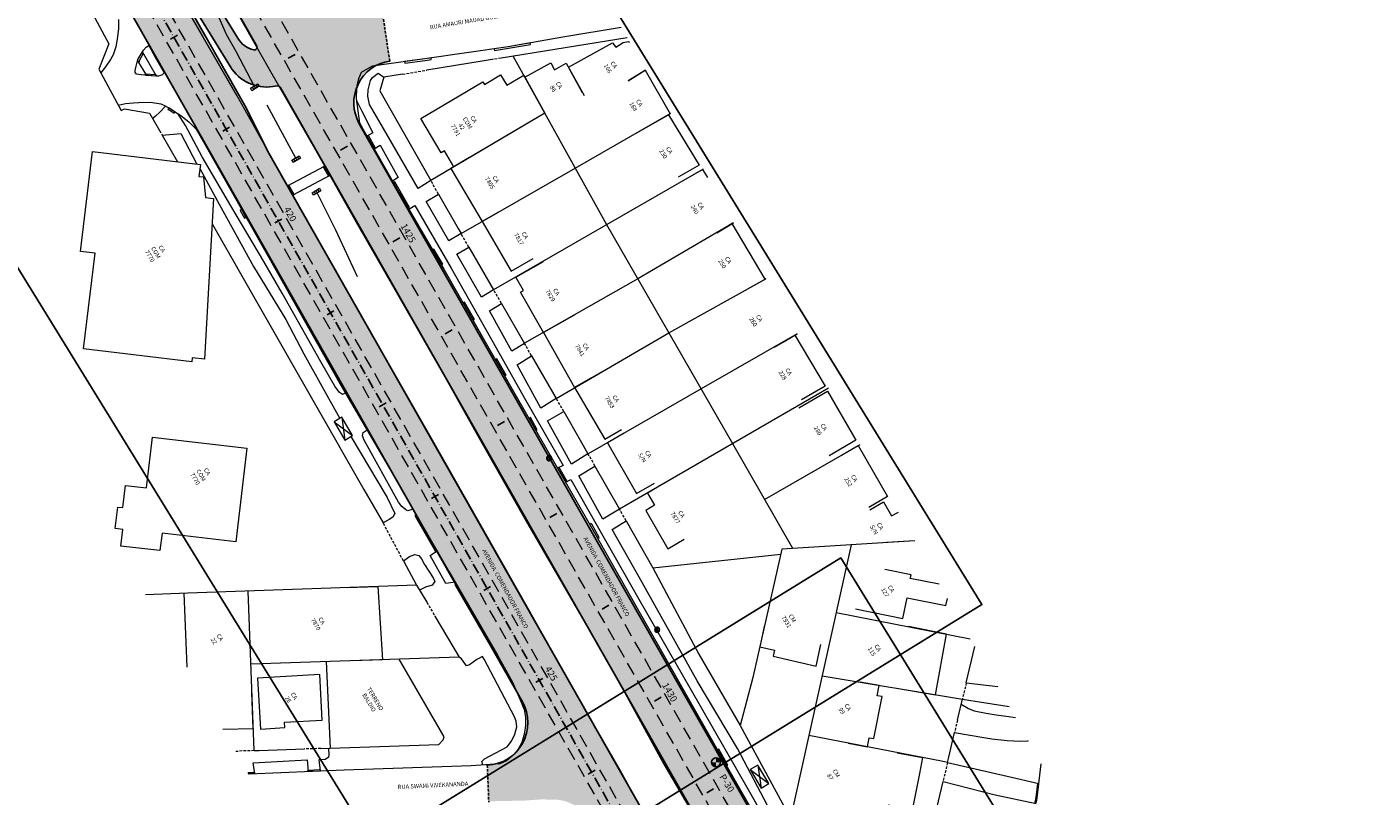
# Model space of a CAD drawing. Units: metres. Extents: x 674675 to 680851, y 7176859 to 7185862.
# Drawn here: x 679681 to 679936, y 7178893 to 7179038 of the extents above; entities that cross this region are included whole.
import ezdxf

# ---------------------------------------------------------------- set-up
doc = ezdxf.new("R2010")
doc.units = ezdxf.units.M
for name, pattern in [('DASHED', [0.75, 0.5, -0.25]), ('DASHED2', [0.375, 0.25, -0.125]), ('LIN3', [3, 2, -0.5, 0, -0.5])]:
    doc.linetypes.add(name, pattern=pattern)
for name, color, linetype, lineweight in [('CALCADA', 44, 'Continuous', 0), ('CERCA_ARAME', 2, 'cerca', 0), ("CURSO_D'AGUA", 150, 'Continuous', 0), ('DRENAGEM', 7, 'Continuous', 0), ('EDIF_ALVENARIA', 251, 'Continuous', 0), ('EDIF_MADEIRA', 251, 'Continuous', 0), ('EDIFICACAO', 2, 'Continuous', 0), ('GALERIA_PLUVIAL', 251, 'Continuous', 0), ('GRADE', 2, 'GRADE', 0), ('GUIA_REBAIXADA_EXISTENTE', 3, 'Continuous', 0), ('MURO_ALVENARIA', 3, 'Continuous', 0), ('MURO_GRADE', 3, 'Continuous', 0), ('MURO_PALITO', 3, 'Continuous', 0), ('MURO_PRE_FABRICADO', 3, 'Continuous', 0), ('Pavimentos', 3, 'Continuous', 0), ('PG-FAIXA DE TRAFEGO', 7, 'DASHED2', 0), ('PONTO_DE_ONIBUS', 2, 'Continuous', 0), ('PORTAO', 8, 'DASHED', 0), ('TERRENO', 251, 'Continuous', 0), ('TOPONIMIA_VIAS', 2, 'Continuous', 0), ('VIA_ PAVIMENTADA', 1, 'Continuous', 0)]:
    doc.layers.add(name, color=color, linetype=linetype, lineweight=lineweight)
doc.layers.add('EDIF_COMERCIAL', color=251, linetype='Continuous', lineweight=0, plot=False)
for name, color, linetype in [('P-SONDAGENS_PP', 3, 'Continuous'), ('PG-EIXO', 1, 'LIN3'), ('PG-EST', 2, 'Continuous'), ('PG-LIM-PAV', 2, 'DASHED'), ('PG-MFIO', 5, 'Continuous')]:
    doc.layers.add(name, color=color, linetype=linetype)
doc.styles.add('ARIAL', font='ARIAL.TTF', dxfattribs={"height": 2})
doc.styles.add('ROMANS', font='ARIAL.TTF')
doc.styles.get("Standard").update_dxf_attribs({"font": 'ARIAL.TTF'})
doc.linetypes.add('cerca', pattern='A,5,0,["X",Standard,S=0.5,R=0,X=0,Y=-0.25],0.1', length=5.1)
doc.linetypes.add('GRADE', pattern='A,2,-0.2,["/\\",Standard,S=0.5,R=0,X=-0.1,Y=-0.25],-0.85', length=3.05)

# ---------------------------------------------------------------- blocks, each defined once
blk = doc.blocks.new('BOCA_DE_LOBO')
at = {"color": 0, "linetype": 'Continuous', "flags": 128}
blk.add_lwpolyline([(-0.81, 0.27), (0.81, 0.27), (0.81, -0.27), (-0.81, -0.27)], close=True, dxfattribs=at)
for points in [[(-0.4, 0.27), (-0.4, -0.27)], [(0, 0.27), (0, -0.27)], [(0.4, 0.27), (0.4, -0.27)]]:
    blk.add_lwpolyline(points, dxfattribs=at)
blk = doc.blocks.new('GALERIA_PLUVIAL')
for points in [[(0, 0.5, 1), (0, -0.5, 1)], [(0, 0.3, 1), (0, -0.3, 1)]]:
    blk.add_lwpolyline(points, format="xyb", close=True)
blk.add_lwpolyline([(-0.3, 0), (0.3, 0)])
blk = doc.blocks.new('AeccTickLine')
blk.add_line((0, -0.5), (0, 0.5))

msp = doc.modelspace()

# ---------------------------------------------------------------- hatches: boundary and pattern name
at = {"layer": 'P-SONDAGENS_PP'}
h = msp.add_hatch(color=253, dxfattribs=at)
h.paths.add_polyline_path([(679811.287, 7178899.13), (679810.435, 7178899.13, 0.4142136), (679811.287, 7178898.278)])
h.paths.add_polyline_path([(679811.287, 7178899.13), (679812.139, 7178899.13, 0.4142136), (679811.287, 7178899.982)])
at = {"layer": 'Pavimentos'}
h = msp.add_hatch(color=240, dxfattribs=at)
h.paths.add_polyline_path([(679676.835, 7179095.468), (679675.444, 7179094.677), (679700.995, 7179049.739), (679702.351, 7179050.591)])
h.paths.add_polyline_path([(679675.444, 7179094.677), (679674.053, 7179093.886), (679699.639, 7179048.887), (679700.995, 7179049.739)])
h.paths.add_polyline_path([(679674.053, 7179093.886), (679671.271, 7179092.304), (679691.027, 7179057.558), (679692.269, 7179055.396), (679693.323, 7179053.52), (679696.927, 7179047.183), (679699.639, 7179048.887)])
h.paths.add_polyline_path([(679708.557, 7179033.203), (679699.639, 7179048.887), (679696.927, 7179047.183), (679705.771, 7179031.627)])
h.paths.add_polyline_path([(679700.995, 7179049.739), (679699.639, 7179048.887), (679708.557, 7179033.203), (679709.949, 7179033.991)])
h.paths.add_polyline_path([(679702.351, 7179050.591), (679700.995, 7179049.739), (679709.949, 7179033.991), (679711.342, 7179034.778)])
h.paths.add_polyline_path([(679714.179, 7179036.383), (679710.265, 7179043.144), (679706.943, 7179049.008), (679705.082, 7179052.307), (679702.351, 7179050.591), (679711.342, 7179034.778)])
h = msp.add_hatch(color=143, dxfattribs=at)
h.dxf.hatch_style = 2
h.paths.add_polyline_path([(679695.25, 7179077.647), (679690.338, 7179086.285), (679688.301, 7179089.158), (679687.291, 7179089.044), (679686.032, 7179088.556), (679684.935, 7179087.45), (679690.132, 7179078.519), (679695.304, 7179069.633), (679705.082, 7179052.307), (679709.206, 7179054.9)])
h.paths.add_polyline_path([(679717.832, 7179038.449), (679716.657, 7179041.079), (679715.716, 7179042.243), (679714.361, 7179043.163), (679712.081, 7179048.464), (679708.547, 7179054.485), (679705.082, 7179052.307), (679706.943, 7179049.008), (679710.265, 7179043.144), (679714.179, 7179036.383), (679714.562, 7179036.6), (679707.069, 7179049.78, -1.0338888), (679707.495, 7179050.041), (679715.438, 7179037.095)])
h.paths.add_polyline_path([(679718.922, 7179039.065), (679709.206, 7179054.9), (679708.547, 7179054.485), (679712.081, 7179048.464), (679714.361, 7179043.163), (679715.716, 7179042.243), (679716.657, 7179041.079), (679717.832, 7179038.449)])
h.paths.add_polyline_path([(679696.999, 7179069.561), (679698.227, 7179067.648), (679699.259, 7179068.31), (679698.03, 7179070.223)], flags=24)
h = msp.add_hatch(color=240, dxfattribs=at)
h.paths.add_polyline_path([(679723.873, 7179041.866), (679721.088, 7179040.29), (679724.297, 7179034.66, -0.1558152), (679724.36, 7179034.363), (679726.412, 7179030.747), (679728.495, 7179027.094, -0.1615753), (679728.73, 7179026.883), (679787.207, 7178924.282), (679790.104, 7178925.661)])
h.paths.add_polyline_path([(679726.659, 7179043.441), (679723.873, 7179041.866), (679790.104, 7178925.661), (679793.001, 7178927.04)])
h.paths.add_polyline_path([(679743.723, 7179019.964, -0.2298822), (679743.261, 7179026.936), (679743.274, 7179027.114), (679743.595, 7179028.486), (679744.098, 7179029.632), (679746.145, 7179030.876), (679746.9, 7179030.98, -0.0857717), (679749.486, 7179031.837), (679747.854, 7179042.715), (679737.525, 7179041.166, -0.1224254), (679733.683, 7179041.531), (679732.707, 7179041.819), (679731.947, 7179042.217), (679730.891, 7179043.037), (679730.522, 7179043.498), (679730.398, 7179043.719, -0.0504465), (679729.445, 7179045.017), (679726.659, 7179043.441), (679793.001, 7178927.04), (679795.899, 7178928.419)])
h = msp.add_hatch(color=143, dxfattribs=at)
h.paths.add_polyline_path([(679727.35, 7179026.999), (679728.221, 7179027.13, -0.1411596), (679728.495, 7179027.094), (679726.412, 7179030.747), (679724.36, 7179034.363, -0.45806), (679723.74, 7179033.928, -0.1956564), (679720.703, 7179036.161), (679718.922, 7179039.065), (679717.832, 7179038.449), (679718.527, 7179036.892), (679720.438, 7179033.601), (679723.699, 7179027.3, 0.0095474), (679723.991, 7179027.211), (679724.492, 7179027.518), (679724.791, 7179027.029, 0.0805068)])
h.paths.add_polyline_path([(679723.699, 7179027.3), (679720.438, 7179033.601), (679718.527, 7179036.892), (679717.832, 7179038.449), (679715.438, 7179037.095), (679719.345, 7179030.727, 0.1786944)])
h = msp.add_hatch(color=240, dxfattribs=at)
h.paths.add_polyline_path([(679729.439, 7179009.404), (679728.943, 7179010.296), (679726.34, 7179014.874), (679725.835, 7179015.882), (679720.615, 7179025.263), (679714.179, 7179036.383), (679711.342, 7179034.778), (679776.946, 7178919.398), (679779.843, 7178920.777), (679731.005, 7179006.67)])
h.paths.add_polyline_path([(679711.342, 7179034.778), (679709.949, 7179033.991), (679775.497, 7178918.708), (679776.946, 7178919.398)])
h.paths.add_polyline_path([(679709.949, 7179033.991), (679708.557, 7179033.203), (679774.049, 7178918.019), (679775.497, 7178918.708)])
h.paths.add_polyline_path([(679708.557, 7179033.203), (679705.771, 7179031.627), (679751.164, 7178951.793), (679760.734, 7178935.18), (679769.893, 7178919.399), (679771.374, 7178916.746), (679774.049, 7178918.019)])
msp.add_hatch(color=143, dxfattribs=at).paths.add_polyline_path([(679746.9, 7179030.98), (679746.145, 7179030.876), (679744.098, 7179029.632), (679743.595, 7179028.486), (679743.274, 7179027.114), (679743.261, 7179026.936, -0.1752163)])
h = msp.add_hatch(color=240, dxfattribs=at)
h.paths.add_polyline_path([(679820.865, 7178884.614), (679817.182, 7178884.614), (679872.14, 7178788.186), (679875.675, 7178789.272), (679873.61, 7178792.938), (679868.304, 7178801.868), (679866.526, 7178804.5), (679858.756, 7178818.132, -0.0567252), (679858.04, 7178819.787), (679856.219, 7178823.05), (679856.088, 7178823.276), (679856.291, 7178824.189), (679857.025, 7178825.371), (679857.699, 7178825.901), (679858.964, 7178826.61), (679859.205, 7178826.769, -0.0708505), (679860.765, 7178828.387, 0.0888631), (679864.581, 7178833.177), (679865.572, 7178836.602), (679859.331, 7178838.194), (679858.463, 7178835.202), (679857.881, 7178834.586), (679856.053, 7178833.711), (679854.857, 7178833.273), (679853.456, 7178832.977), (679852.436, 7178832.828), (679851.401, 7178832.925), (679850.326, 7178833.252), (679849.566, 7178834.568), (679848.966, 7178835.621, -0.0569409), (679848.162, 7178836.72)])
h.paths.add_polyline_path([(679817.182, 7178884.614), (679813.498, 7178884.614), (679866.337, 7178791.905, 0.0007481), (679869.013, 7178787.226), (679872.14, 7178788.186)])
h.paths.add_polyline_path([(679813.498, 7178884.614), (679809.815, 7178884.614), (679847.712, 7178818.122), (679848.017, 7178818.286), (679848.532, 7178818.561), (679853.936, 7178808.976), (679859.332, 7178799.236), (679863.418, 7178791.83), (679865.777, 7178787.272), (679866.232, 7178786.372), (679869.013, 7178787.226, -0.0007481), (679866.337, 7178791.905)])
h.paths.add_polyline_path([(679813.498, 7178884.614), (679790.104, 7178925.661), (679787.207, 7178924.282), (679809.815, 7178884.614)])
h.paths.add_polyline_path([(679817.182, 7178884.614), (679793.001, 7178927.04), (679790.104, 7178925.661), (679813.498, 7178884.614)])
h.paths.add_polyline_path([(679820.865, 7178884.614), (679795.899, 7178928.419), (679793.001, 7178927.04), (679817.182, 7178884.614)])
h = msp.add_hatch(color=240, dxfattribs=at)
h.paths.add_polyline_path([(679793.042, 7178884.614), (679789.361, 7178884.614), (679790.957, 7178881.807), (679798.107, 7178869.292), (679798.641, 7178868.378), (679807.875, 7178852.564), (679813.238, 7178843.116), (679814.085, 7178840.871), (679814.231, 7178840.397, -0.0866119), (679816.471, 7178830.327), (679816.623, 7178829.378), (679816.443, 7178826.287), (679816.33, 7178825.733, -0.0275421), (679815.796, 7178822.474), (679815.067, 7178819.173), (679824.623, 7178817.061), (679825.117, 7178819.236), (679825.336, 7178819.704), (679825.683, 7178819.884), (679826.139, 7178819.855), (679826.746, 7178818.761, -0.0803781), (679826.946, 7178818.512), (679833.877, 7178806.322), (679834.506, 7178805.227), (679835.203, 7178803.99), (679848.344, 7178780.879), (679851.477, 7178781.842)])
h.paths.add_polyline_path([(679794.883, 7178884.614), (679793.042, 7178884.614), (679851.477, 7178781.842), (679853.044, 7178782.323)])
h.paths.add_polyline_path([(679796.723, 7178884.614), (679794.883, 7178884.614), (679853.044, 7178782.323), (679854.611, 7178782.804)])
h.paths.add_polyline_path([(679808.112, 7178871.058), (679806.955, 7178873.029), (679802.398, 7178880.788), (679800.285, 7178884.614), (679796.723, 7178884.614), (679854.611, 7178782.804), (679857.642, 7178783.734), (679855.425, 7178787.752), (679855.351, 7178787.978), (679848.017, 7178800.875), (679847.982, 7178800.919), (679846.151, 7178804.054), (679844.861, 7178806.419), (679844.339, 7178807.345)])
h.paths.add_polyline_path([(679780.166, 7178892.059, -0.279953), (679787.425, 7178888.019), (679789.361, 7178884.614), (679793.042, 7178884.614), (679774.049, 7178918.019), (679771.374, 7178916.746), (679772.737, 7178914.303), (679773.536, 7178912.447), (679774.615, 7178910.548, -0.3655999), (679772.727, 7178900.403), (679772.42, 7178900.112), (679771.581, 7178899.406), (679770.343, 7178898.83), (679769.299, 7178898.763, -0.0420607), (679767.965, 7178898.6), (679768.227, 7178891.74), (679775.122, 7178891.875), (679776.606, 7178891.993), (679778.559, 7178892.118), (679779.576, 7178892.037)])
h.paths.add_polyline_path([(679775.497, 7178918.708), (679774.049, 7178918.019), (679793.042, 7178884.614), (679794.883, 7178884.614)])
h.paths.add_polyline_path([(679776.946, 7178919.398), (679775.497, 7178918.708), (679794.883, 7178884.614), (679796.723, 7178884.614)])
h.paths.add_polyline_path([(679800.285, 7178884.614), (679796.242, 7178891.936), (679786.964, 7178908.252), (679784.507, 7178912.511), (679781.84, 7178917.264), (679779.843, 7178920.777), (679776.946, 7178919.398), (679796.723, 7178884.614)])

# ---------------------------------------------------------------- linework, layer by layer
for points in [[(679757.739, 7178864.987), (679593.302, 7179131.901), (679697.173, 7179195.892), (679861.61, 7178928.978)], [(679895.467, 7178606.88), (679731.03, 7178873.793), (679834.901, 7178937.784), (679999.338, 7178670.871)]]:
    msp.add_lwpolyline(points, close=True)
at = {"layer": 'CALCADA', "flags": 128}
for points in [[(679705.349, 7179028.956), (679702.639, 7179033.584)], [(679701.734, 7179031.89), (679703.425, 7179029.11)], [(679706.412, 7179017.793), (679709.914, 7179018.118), (679712.952, 7179012.335)], [(679730.124, 7179008.208), (679737.128, 7179011.949)], [(679738.134, 7179010.181), (679731.131, 7179006.449)], [(679858.658, 7178914.16), (679864.612, 7178913.443)], [(679857.923, 7178911.057), (679866.764, 7178909.686)], [(679855.111, 7178899.088), (679866.387, 7178896.515), (679872.414, 7178895.12)], [(679854.271, 7178895.503), (679864.101, 7178892.949), (679871.887, 7178891.292)]]:
    msp.add_lwpolyline(points, dxfattribs=at)
at = {"layer": 'CALCADA'}
for points in [[(679757.24, 7179009.252), (679754.865, 7179007.701), (679748.281, 7179019.055), (679745.63, 7179023.596), (679745.323, 7179025.18), (679745.381, 7179026.366), (679745.831, 7179028.141), (679746.202, 7179028.727), (679747.271, 7179029.536), (679748.361, 7179028.759)], [(679707.033, 7179023.296), (679705.936, 7179022.171), (679705.156, 7179021.41), (679704.602, 7179020.958)], [(679743.203, 7179024.384), (679744.188, 7179022.338), (679746.31, 7179018.263), (679745.177, 7179017.615)], [(679741.104, 7178969.043), (679740.546, 7178968.712), (679739.949, 7178969.072), (679739.112, 7178970.305), (679736.447, 7178974.911), (679729.117, 7178987.907), (679725.659, 7178993.866), (679719.391, 7179004.413), (679713.978, 7179013.717), (679710.815, 7179019.628), (679709.346, 7179021.903)], [(679746.556, 7179015.195), (679747.666, 7179015.913), (679751.112, 7179009.792), (679750.022, 7179009.111)], [(679713.536, 7179011.51), (679717.202, 7179004.775), (679723.716, 7178992.938), (679729.833, 7178982.919), (679733.2, 7178976.413), (679740.013, 7178964.208)], [(679762.981, 7178999.194), (679760.664, 7178997.802), (679756.36, 7179005.245), (679758.73, 7179006.637)], [(679753.108, 7179003.778), (679754.255, 7179004.504), (679761.094, 7178992.623), (679767.652, 7178981.048), (679775.264, 7178967.612), (679782.333, 7178955.293), (679781.272, 7178954.754)], [(679769.159, 7178988.505), (679766.854, 7178987.139), (679762.213, 7178995.284), (679764.466, 7178996.625)], [(679775.013, 7178978.376), (679772.631, 7178976.938), (679768.347, 7178984.568), (679770.623, 7178985.972)], [(679780.994, 7178967.995), (679778.079, 7178966.124), (679773.588, 7178974.357), (679776.351, 7178976.053)], [(679787.027, 7178957.501), (679783.876, 7178955.543), (679779.36, 7178963.71), (679782.429, 7178965.503)], [(679753.916, 7178947.015), (679752.908, 7178946.737), (679752.503, 7178946.881), (679751.76, 7178947.52), (679751.169, 7178948.366), (679744.662, 7178960.054), (679744.34, 7178960.898), (679744.44, 7178961.545), (679745.189, 7178962.049)], [(679742.148, 7178960.762), (679748.989, 7178949.231), (679750.481, 7178946.174), (679750.103, 7178945.523), (679749.374, 7178945.037), (679748.245, 7178944.411)], [(679793.015, 7178947.027), (679789.808, 7178945.113), (679785.272, 7178953.326), (679788.349, 7178955.189)], [(679782.801, 7178952.104), (679783.76, 7178952.622), (679796.927, 7178929.569), (679806.294, 7178913.202), (679817.354, 7178893.961), (679820.842, 7178887.834), (679819.771, 7178887.106)], [(679832.849, 7178875.185), (679830.288, 7178873.89), (679825.167, 7178883.217), (679823.555, 7178886.155), (679815.315, 7178901.732), (679807.68, 7178914.511), (679796.696, 7178934.167), (679791.573, 7178943.179), (679794.259, 7178944.83)], [(679761.879, 7178933.207), (679760.103, 7178932.95), (679757.116, 7178938.252), (679758.459, 7178939.129)], [(679752.079, 7178937.242), (679753.259, 7178938.057), (679754.238, 7178938.439), (679755.013, 7178938.233), (679755.471, 7178937.621), (679756.08, 7178936.567), (679757.691, 7178934.034), (679758.033, 7178933.328), (679757.521, 7178932.643), (679756.276, 7178932.234), (679755.123, 7178931.702)], [(679767.1, 7178898.622), (679766.934, 7178899.278), (679767.418, 7178899.784), (679771.744, 7178902.035), (679772.528, 7178903.12), (679773.194, 7178904.472), (679773.531, 7178905.814), (679773.402, 7178906.93), (679773.136, 7178907.736), (679767.39, 7178918.614), (679767.063, 7178919.134), (679765.977, 7178918.593), (679764.598, 7178917.55), (679764.019, 7178917.37), (679763.049, 7178918.681), (679762.651, 7178919.037)], [(679857.708, 7178910.147), (679859.099, 7178909.295), (679860.171, 7178908.854), (679862.437, 7178908.425), (679864.302, 7178908.107), (679865.797, 7178907.921), (679867.959, 7178907.601)], [(679856.447, 7178904.789), (679861.965, 7178903.802), (679863.479, 7178903.531), (679866.409, 7178903.224), (679868.952, 7178903.108), (679870.32, 7178903.212), (679870.406, 7178903.234)], [(679736.357, 7178897.457), (679736.128, 7178899.627), (679737.268, 7178899.735), (679737.943, 7178900.125), (679737.988, 7178900.442), (679737.964, 7178901.789)], [(679723.952, 7178896.913), (679723.646, 7178899.012), (679733.845, 7178899.593), (679734.025, 7178897.354)]]:
    msp.add_lwpolyline(points, dxfattribs=at)
at = {"layer": 'CERCA_ARAME', "ltscale": 0.05, "flags": 128}
msp.add_lwpolyline([(679799.278, 7178935.917), (679808.04, 7178919.552), (679815.822, 7178906.06), (679815.822, 7178906.06)], dxfattribs=at)
at = {"layer": "CURSO_D'AGUA", "flags": 128}
for points in [[(679706.408, 7179058.131), (679712.081, 7179048.464), (679714.361, 7179043.163), (679715.716, 7179042.243), (679716.657, 7179041.079), (679718.527, 7179036.892), (679720.438, 7179033.601), (679723.8, 7179027.105)], [(679726.192, 7179023.528), (679731.618, 7179013.497)], [(679743.401, 7178991.015), (679739.275, 7178999.812), (679735.769, 7179006.872)]]:
    msp.add_lwpolyline(points, dxfattribs=at)
at = {"layer": 'EDIFICACAO', "flags": 128}
for points in [[(679785.988, 7179025.839), (679783.31, 7179030.667), (679791.679, 7179035.269), (679792.286, 7179034.43), (679793.679, 7179035.353), (679794.672, 7179035.503), (679794.872, 7179035.433)], [(679778.474, 7179022.67), (679775.092, 7179028.768), (679779.97, 7179031.473), (679780.687, 7179030.18), (679782.899, 7179031.408), (679786.292, 7179025.29)], [(679797.938, 7179030.128), (679794.648, 7179028.1), (679797.861, 7179030.084), (679802.574, 7179021.847), (679796.204, 7179018.202)], [(679798.367, 7179019.44), (679802.281, 7179021.68), (679808.068, 7179012.128), (679804.093, 7179009.876)], [(679764.436, 7179013.486), (679761.059, 7179011.496), (679766.965, 7179001.475), (679769.953, 7179003.181), (679766.965, 7179001.475), (679772.452, 7178992.044), (679776.652, 7178994.484)], [(679809.694, 7179009.817), (679808.797, 7179011.332), (679806.34, 7179009.916)], [(679817.184, 7178988.641), (679820.581, 7178990.527), (679814.34, 7179001.068), (679811.402, 7178999.344), (679814.603, 7179001.222)], [(679784.513, 7178983.827), (679778.573, 7178980.469), (679774.261, 7178988.099), (679774.805, 7178988.406), (679773.377, 7178990.932), (679778.616, 7178993.893)], [(679820.681, 7178990.583), (679818.52, 7178989.383)], [(679783.792, 7178983.419), (679778.573, 7178980.469), (679784.479, 7178970.022), (679789.956, 7178973.202)], [(679822.288, 7178977.691), (679826.192, 7178979.924), (679831.942, 7178970.293), (679827.428, 7178967.722)], [(679824.155, 7178978.759), (679826.637, 7178980.178)], [(679787.468, 7178971.756), (679784.479, 7178970.022), (679790.212, 7178960.26), (679793.38, 7178962.118)], [(679826.94, 7178966.201), (679832.365, 7178969.342), (679837.744, 7178960.055), (679832.692, 7178957.129)], [(679793.857, 7178961.414), (679790.693, 7178959.601), (679796.209, 7178949.977), (679799.633, 7178951.939)], [(679835.028, 7178957.242), (679838.21, 7178959.069), (679843.765, 7178949.394), (679840.23, 7178947.364)], [(679800.844, 7178951.555), (679798.287, 7178950.076), (679799.633, 7178947.75), (679797.961, 7178946.782), (679802.158, 7178939.527), (679805.268, 7178941.326)], [(679840.362, 7178946.875), (679842.96, 7178948.399), (679844.513, 7178945.765), (679845.819, 7178946.454)], [(679848.889, 7178941.023), (679843.606, 7178940.698)], [(679853.548, 7178932.81), (679848.06, 7178933.902), (679848.202, 7178934.615), (679843.248, 7178935.601)], [(679741.413, 7178932.178), (679747.224, 7178932.379), (679748.146, 7178918.537), (679742.398, 7178918.339)], [(679837.684, 7178928.144), (679846.666, 7178926.356), (679847.439, 7178930.238), (679854.799, 7178928.773), (679855.07, 7178930.134)], [(679820.472, 7178925.044), (679819.549, 7178920.961), (679822.364, 7178920.324), (679822.105, 7178919.177), (679830.229, 7178917.34), (679831.145, 7178921.393)], [(679845.077, 7178913.187), (679852.821, 7178911.894), (679854.9, 7178923.39), (679847.739, 7178924.793)], [(679836.281, 7178902.758), (679839.93, 7178902.045), (679840.268, 7178903.776), (679841.166, 7178903.6), (679842.718, 7178911.547), (679841.803, 7178911.726), (679842.183, 7178913.67), (679838.54, 7178914.278)], [(679717.9, 7178905.391), (679723.619, 7178905.522), (679723.36, 7178912.31)], [(679845.588, 7178900.94), (679850.37, 7178900.006), (679849.78, 7178896.986), (679848.433, 7178890.09), (679843.854, 7178890.985)]]:
    msp.add_lwpolyline(points, dxfattribs=at)
for points in [[(679778.855, 7179021.984), (679761.611, 7179011.821), (679759.843, 7179014.82), (679759.209, 7179014.446), (679755.356, 7179020.984), (679767.113, 7179027.913), (679767.409, 7179027.411), (679770.486, 7179029.225), (679771.656, 7179027.239), (679774.885, 7179029.141)], [(679690.962, 7178995.772), (679693.228, 7179014.697), (679713.625, 7179012.255), (679713.354, 7179009.996), (679714.204, 7179009.895), (679714.577, 7179006.025), (679716.117, 7179005.84), (679714.402, 7178975.401), (679712.087, 7178975.678), (679711.994, 7178974.9), (679691.522, 7178977.351), (679693.689, 7178995.446)], [(679704.566, 7178960.677), (679722.397, 7178958.599), (679720.327, 7178940.835), (679706.363, 7178942.462), (679705.98, 7178939.175), (679698.574, 7178940.038), (679698.942, 7178943.199), (679697.502, 7178943.367), (679697.975, 7178947.429), (679698.952, 7178947.316), (679699.443, 7178951.523), (679703.445, 7178951.057)], [(679724.445, 7178915.062), (679724.989, 7178905.417), (679729.63, 7178905.678), (679729.572, 7178906.71), (679736.714, 7178907.113), (679736.228, 7178915.726)]]:
    msp.add_lwpolyline(points, close=True, dxfattribs=at)
at = {"layer": 'GRADE', "ltscale": 0.05, "flags": 128}
for points in [[(679694.381, 7179030.302), (679698.621, 7179022.467)], [(679776.351, 7178976.053), (679780.994, 7178967.995)], [(679782.429, 7178965.503), (679785.57, 7178960.051), (679787.027, 7178957.501)]]:
    msp.add_lwpolyline(points, dxfattribs=at)
at = {"layer": 'GUIA_REBAIXADA_EXISTENTE'}
for points in [[(679702.639, 7179033.584), (679702.814, 7179033.285), (679702.074, 7179031.985), (679701.946, 7179031.542), (679701.734, 7179031.89), (679701.796, 7179032.103)], [(679776.148, 7179034.972), (679776.096, 7179035.268), (679771.928, 7179034.538), (679769.253, 7179034.151), (679769.296, 7179033.854), (679771.975, 7179034.242)], [(679756.164, 7179031.954), (679757.348, 7179032.126), (679757.305, 7179032.423), (679756.122, 7179032.251), (679752.299, 7179031.724), (679752.34, 7179031.427)], [(679703.425, 7179029.11), (679703.232, 7179029.427), (679705.167, 7179029.267), (679705.349, 7179028.956), (679705.182, 7179028.965)], [(679707.855, 7179022.824), (679707.637, 7179022.949), (679707.488, 7179022.688), (679707.701, 7179022.566), (679708.643, 7179021.984), (679708.801, 7179022.239)], [(679745.438, 7179017.764), (679745.177, 7179017.615), (679746.556, 7179015.195), (679746.808, 7179015.358)], [(679737.128, 7179011.949), (679736.864, 7179011.807), (679737.869, 7179010.04), (679738.134, 7179010.181)], [(679730.389, 7179008.35), (679730.124, 7179008.208), (679731.131, 7179006.449), (679731.396, 7179006.59)], [(679751.463, 7179007.188), (679750.434, 7179008.993), (679750.174, 7179008.844), (679751.203, 7179007.038), (679752.994, 7179003.973), (679753.253, 7179004.125)], [(679721.452, 7179003.711), (679721.191, 7179003.563), (679722.005, 7179002.121), (679722.267, 7179002.269)], [(679757.861, 7178996.241), (679757.602, 7178996.09), (679759.26, 7178993.254), (679759.519, 7178993.405)], [(679763.641, 7178986.207), (679763.38, 7178986.058), (679765.257, 7178982.772), (679765.517, 7178982.921)], [(679769.764, 7178975.485), (679769.503, 7178975.336), (679771.264, 7178972.253), (679771.525, 7178972.401)], [(679776.117, 7178964.364), (679775.857, 7178964.216), (679777.17, 7178961.919), (679777.431, 7178962.068)], [(679781.54, 7178954.89), (679781.272, 7178954.754), (679782.801, 7178952.104), (679783.065, 7178952.247)], [(679754.524, 7178945.96), (679754.264, 7178945.81), (679758.162, 7178939.044), (679758.422, 7178939.194)], [(679787.727, 7178944.164), (679787.655, 7178944.288), (679787.396, 7178944.138), (679787.466, 7178944.015), (679788.891, 7178941.494), (679789.152, 7178941.642)], [(679762.042, 7178932.926), (679761.783, 7178932.775), (679768.553, 7178921.111), (679768.812, 7178921.262)], [(679811.831, 7178901.585), (679811.57, 7178901.437), (679812.695, 7178899.459), (679813.275, 7178898.447), (679813.535, 7178898.596), (679812.956, 7178899.608)], [(679722.848, 7178896.865), (679722.678, 7178897.158), (679723.909, 7178897.212), (679723.952, 7178896.913)], [(679734.025, 7178897.354), (679734.001, 7178897.654), (679736.325, 7178897.755), (679736.357, 7178897.457)], [(679872.409, 7178895.074), (679872.111, 7178895.109), (679871.795, 7178892.434), (679871.64, 7178891.602), (679871.935, 7178891.547), (679872.091, 7178892.389)]]:
    msp.add_lwpolyline(points, close=True, dxfattribs=at)
at = {"layer": 'MURO_ALVENARIA', "flags": 128}
for points in [[(679825.785, 7178939.599), (679814.429, 7178959.414), (679790.582, 7179000.841), (679772.882, 7179032.752)], [(679698.621, 7179022.467), (679699.284, 7179022.807), (679704.016, 7179021.983), (679705.916, 7179018.661)], [(679778.855, 7179021.984), (679757.242, 7179009.247)], [(679762.982, 7178999.193), (679784.627, 7179011.577), (679802.727, 7179021.935)], [(679706.412, 7179017.793), (679709.282, 7179012.775)], [(679808.821, 7179011.345), (679769.16, 7178988.503)], [(679758.73, 7179006.637), (679762.418, 7179000.169), (679762.981, 7178999.194)], [(679715.844, 7179001.007), (679744.57, 7178950.73), (679748.245, 7178944.411)], [(679814.603, 7179001.222), (679796.481, 7178990.592), (679774.978, 7178978.437)], [(679780.994, 7178967.995), (679802.348, 7178980.401), (679820.681, 7178990.583)], [(679770.623, 7178985.972), (679775.013, 7178978.376)], [(679826.637, 7178980.178), (679808.46, 7178969.782), (679787.028, 7178957.501)], [(679832.563, 7178969.905), (679793.015, 7178947.026)], [(679820.465, 7178948.881), (679838.572, 7178959.277)], [(679848.889, 7178941.023), (679823.735, 7178939.473), (679818.244, 7178915.192), (679815.822, 7178906.06)], [(679836.879, 7178940.283), (679825.348, 7178888.566)], [(679752.079, 7178937.242), (679754.569, 7178932.634), (679711.277, 7178931.133), (679703.211, 7178930.817)], [(679799.278, 7178935.917), (679823.517, 7178938.508)], [(679722.629, 7178931.527), (679723.778, 7178901.328)], [(679711.121, 7178917.13), (679710.532, 7178931.104)], [(679834.024, 7178927.48), (679859.422, 7178922.504)], [(679762.651, 7178919.037), (679723.156, 7178917.677)], [(679737.418, 7178918.168), (679738.201, 7178901.797), (679758.81, 7178902.474), (679759.601, 7178903.39), (679759.818, 7178903.945), (679751.302, 7178918.646)], [(679858.658, 7178914.16), (679860.279, 7178921.007)], [(679831.348, 7178915.479), (679857.92, 7178911.043)], [(679856.986, 7178907.093), (679857.121, 7178907.669), (679857.923, 7178911.057)], [(679855.109, 7178899.08), (679853.934, 7178899.309), (679828.836, 7178904.213)], [(679855.111, 7178899.088), (679855.348, 7178900.1), (679856.447, 7178904.789)]]:
    msp.add_lwpolyline(points, dxfattribs=at)
at = {"layer": 'MURO_GRADE', "ltscale": 0.1, "flags": 128}
for points in [[(679794.418, 7179036.231), (679780.732, 7179033.988), (679770.56, 7179032.387)], [(679768.862, 7179032.119), (679767.346, 7179031.881), (679756.526, 7179030.102)], [(679748.361, 7179028.759), (679748.361, 7179028.759), (679747.587, 7179026.181), (679757.24, 7179009.252)], [(679751.925, 7179029.345), (679748.361, 7179028.759)], [(679764.466, 7178996.625), (679769.159, 7178988.505)], [(679788.349, 7178955.189), (679793.015, 7178947.027)], [(679794.259, 7178944.83), (679799.278, 7178935.917)], [(679815.822, 7178906.06), (679827.076, 7178885.392), (679827.551, 7178884.551)], [(679720.314, 7178901.231), (679720.794, 7178901.245)], [(679723.786, 7178901.328), (679724.788, 7178901.356), (679733.373, 7178901.638)], [(679736.435, 7178901.739), (679738.201, 7178901.797)]]:
    msp.add_lwpolyline(points, dxfattribs=at)
at = {"layer": 'MURO_PALITO', "flags": 128}
for points in [[(679754.569, 7178932.634), (679756.485, 7178929.41)], [(679758.044, 7178926.788), (679762.651, 7178919.037)], [(679852.529, 7178887.737), (679852.772, 7178889.103), (679854.271, 7178895.503)]]:
    msp.add_lwpolyline(points, dxfattribs=at)
at = {"layer": 'MURO_PRE_FABRICADO', "flags": 128}
msp.add_lwpolyline([(679674.682, 7179073.251), (679692.766, 7179041.668), (679696.31, 7179035.101), (679694.381, 7179030.302)], dxfattribs=at)
at = {"layer": 'P-SONDAGENS_PP', "color": 253}
msp.add_circle((679811.287, 7178899.13), 0.852, dxfattribs=at)
at = {"layer": 'PG-EIXO', "color": 253, "flags": 128}
msp.add_lwpolyline([(677732.753, 7182121.818), (677801.088, 7182015.554), (678540.067, 7180868.141), (679222.394, 7179808.444), (679352.188, 7179607.138, 0.0104201), (679370.946, 7179579.334, -0.0101625), (679389.037, 7179552.55), (679456.864, 7179447.589, -0.0101245), (679473.858, 7179420.085, 0.0106949), (679491.95, 7179390.878), (679587.326, 7179244.023, -0.0147483), (679636.369, 7179163.399), (679862.586, 7178765.542, -0.0105154), (679902.615, 7178691.563), (679953.78, 7178592.057, 0.0091606), (679971.129, 7178559.786), (680331.067, 7177918.687, -0.0181066), (680358.239, 7177865.9), (680375.165, 7177829.868, 0.020639), (680406.439, 7177769.861), (680441.129, 7177709.513, -0.0017865), (680445.73, 7177701.442)], format="xyb", dxfattribs=at)
at = {"layer": 'PG-FAIXA DE TRAFEGO', "ltscale": 10}
for p, q in [((679875.139, 7178782.924), (679594.136, 7179275.959)), ((679866.337, 7178791.905), (679591.356, 7179274.374)), ((679862.802, 7178768.399), (679637.76, 7179164.19)), ((679862.369, 7178762.686), (679634.978, 7179162.609))]:
    msp.add_line(p, q, dxfattribs=at)
at = {"layer": 'PG-LIM-PAV', "flags": 128}
for points in [[(679749.486, 7179031.837), (679747.854, 7179042.715)], [(679767.965, 7178898.6), (679768.232, 7178891.605)]]:
    msp.add_lwpolyline(points, dxfattribs=at)
at = {"layer": 'PG-MFIO', "flags": 128}
for points in [[(679460.75, 7179406.23, -0.6552718), (679475.288, 7179408.187, 0.0035071), (679487.945, 7179388.232), (679583.3, 7179241.409, -0.0147483), (679632.196, 7179161.027), (679774.615, 7178910.548, -0.5625574), (679767.965, 7178898.6)], [(679591.351, 7179246.638, -0.0147483), (679640.542, 7179165.772), (679667.092, 7179119.077), (679690.338, 7179086.285), (679695.25, 7179077.647), (679720.703, 7179036.161, 0.1956564), (679723.74, 7179033.928, 0.6610567), (679724.297, 7179034.66), (679588.576, 7179272.79, -0.0145541), (679571.911, 7179304.114, 0.0211611), (679547.87, 7179347.9, 0.5484837), (679547.027, 7179347.919, -0.2681304), (679532.207, 7179340.643, 0.6248625), (679531.312, 7179339.084), (679591.361, 7179246.622)], [(679857.535, 7178800.887), (679728.73, 7179026.883, 0.3098007), (679728.221, 7179027.13), (679727.35, 7179026.999, -0.3009738), (679719.345, 7179030.727), (679707.486, 7179050.055, 1), (679707.069, 7179049.78), (679722.059, 7179023.415), (679726.328, 7179014.898)], [(679859.193, 7178838.229, -0.6758525), (679848.162, 7178836.72), (679743.723, 7179019.964, -0.5269498), (679749.486, 7179031.837)], [(680073.179, 7178387.213), (680334.991, 7177920.89), (679975.053, 7178561.989, -0.0091606), (679957.782, 7178594.115), (679903.354, 7178699.966, 0.0105154), (679863.235, 7178774.111), (679726.353, 7179014.852)]]:
    msp.add_lwpolyline(points, format="xyb", dxfattribs=at)
at = {"layer": 'PONTO_DE_ONIBUS'}
for points in [[(679738.939, 7178963.579), (679740.988, 7178960.082), (679742.459, 7178960.944), (679740.409, 7178964.44)], [(679817.741, 7178897.73), (679819.789, 7178894.233), (679821.261, 7178895.095), (679819.211, 7178898.591)]]:
    msp.add_lwpolyline(points, close=True, dxfattribs=at)
for points in [[(679738.939, 7178963.579), (679742.459, 7178960.944)], [(679740.409, 7178964.44), (679740.988, 7178960.082)], [(679819.211, 7178898.591), (679819.789, 7178894.233)], [(679817.741, 7178897.73), (679821.261, 7178895.095)]]:
    msp.add_lwpolyline(points, dxfattribs=at)
at = {"layer": 'PORTAO', "flags": 128}
for points in [[(679770.56, 7179032.387), (679768.862, 7179032.119)], [(679751.925, 7179029.345), (679756.526, 7179030.102)], [(679705.916, 7179018.661), (679706.412, 7179017.793)], [(679758.73, 7179006.637), (679757.24, 7179009.252)], [(679764.466, 7178996.625), (679762.981, 7178999.194)], [(679770.623, 7178985.972), (679769.159, 7178988.505)], [(679776.351, 7178976.053), (679775.013, 7178978.376)], [(679782.429, 7178965.503), (679780.994, 7178967.995)], [(679788.349, 7178955.189), (679787.027, 7178957.501)], [(679794.259, 7178944.83), (679793.015, 7178947.027)], [(679752.079, 7178937.242), (679748.245, 7178944.411)], [(679756.485, 7178929.41), (679758.044, 7178926.788)], [(679858.658, 7178914.16), (679857.92, 7178911.043)], [(679856.986, 7178907.093), (679856.447, 7178904.789)], [(679723.786, 7178901.328), (679720.794, 7178901.245)], [(679736.435, 7178901.739), (679733.373, 7178901.638)], [(679855.109, 7178899.08), (679854.271, 7178895.503)]]:
    msp.add_lwpolyline(points, dxfattribs=at)
at = {"layer": 'VIA_ PAVIMENTADA'}
for points in [[(679714.573, 7179051.609), (679726.412, 7179030.747), (679735.719, 7179014.427), (679743.409, 7179000.906), (679750.932, 7178987.726), (679760.154, 7178971.637), (679766.979, 7178959.471), (679775.596, 7178944.32), (679785.732, 7178926.773), (679792.901, 7178914.237), (679801.373, 7178898.777), (679810.038, 7178883.985)], [(679802.398, 7178880.788), (679793.176, 7178897.487), (679784.507, 7178912.511), (679775.278, 7178928.961), (679764.953, 7178947.089), (679757.314, 7178960.554), (679747.497, 7178977.768), (679738.71, 7178993.213), (679729.439, 7179009.404), (679720.615, 7179025.263), (679710.265, 7179043.144)], [(679698.106, 7179039.68), (679698.143, 7179038.003), (679698.028, 7179036.888), (679697.806, 7179035.566), (679697.604, 7179034.527), (679697.397, 7179033.754), (679697.104, 7179032.988), (679696.612, 7179032.106), (679695.667, 7179030.764), (679694.755, 7179029.61)], [(679793.303, 7179038.188), (679782.263, 7179036.347), (679771.928, 7179034.538), (679756.122, 7179032.251), (679746.145, 7179030.876), (679744.098, 7179029.632), (679743.595, 7179028.486), (679743.274, 7179027.114), (679743.136, 7179025.231), (679743.154, 7179024.741), (679743.787, 7179020.06), (679744.225, 7179019.287), (679751.203, 7179007.038), (679759.749, 7178992.416), (679773.452, 7178968.421), (679780.729, 7178955.696), (679787.466, 7178944.015), (679805.817, 7178911.549), (679812.695, 7178899.459), (679822.768, 7178881.875)], [(679698.074, 7179023.477), (679699.458, 7179023.823), (679700.948, 7179023.952), (679701.964, 7179023.978), (679704.18, 7179024.067), (679706.126, 7179023.733), (679706.985, 7179023.323), (679707.855, 7179022.824), (679709.91, 7179021.554), (679711.422, 7179020.355), (679712.862, 7179018.908), (679714.206, 7179016.541), (679728.787, 7178990.723), (679740.32, 7178970.386), (679750.096, 7178953.647), (679760.734, 7178935.18), (679769.893, 7178919.399), (679772.737, 7178914.303), (679774.384, 7178910.473), (679774.782, 7178909.575), (679774.953, 7178909.13), (679775.217, 7178907.669), (679775.211, 7178906.161), (679775.051, 7178905.116), (679774.901, 7178904.203), (679774.505, 7178902.838), (679773.793, 7178901.603), (679773.029, 7178900.687), (679772.42, 7178900.112), (679771.581, 7178899.406), (679770.343, 7178898.83), (679764.886, 7178898.48), (679740.856, 7178897.653), (679722.848, 7178896.865)], [(679872.091, 7178892.389), (679872.855, 7178898.852)]]:
    msp.add_lwpolyline(points, dxfattribs=at)
msp.add_lwpolyline([(679706.327, 7179029.132), (679705.659, 7179028.939), (679705.182, 7179028.965), (679702.415, 7179029.193), (679701.517, 7179029.324), (679701.269, 7179029.698), (679701.311, 7179030.031), (679701.446, 7179030.891), (679701.796, 7179032.103), (679702.83, 7179033.919), (679703.363, 7179034.481), (679703.855, 7179034.79), (679705.093, 7179032.588), (679706.778, 7179029.62)], close=True, dxfattribs=at)

# ---------------------------------------------------------------- block references
at = {"layer": 'DRENAGEM', "rotation": 31.4672354876225}
for p in [(679723.943, 7179026.866), (679731.761, 7179013.258), (679735.628, 7179007.102)]:
    msp.add_blockref('BOCA_DE_LOBO', p, dxfattribs=at)
at = {"layer": 'GALERIA_PLUVIAL'}
for p, rotation in [((679779.674, 7178956.67), 299.9154788330582), ((679800.141, 7178924.202), 298.8161788832413)]:
    msp.add_blockref('GALERIA_PLUVIAL', p, dxfattribs=dict(at, rotation=rotation))
at = {"layer": 'PG-EST', "yscale": 1.5, "zscale": 1.5}
for p, xscale, rotation in [((679708.617, 7179036.333), 1.499999999717988, 299.6220397965535), ((679730.927, 7179032.721), 1.500000000069685, 299.6807804771409), ((679718.503, 7179018.947), 1.499999999717988, 299.6220397965535), ((679740.83, 7179015.346), 1.500000000069685, 299.6807804771409), ((679728.388, 7179001.561), 1.499999999717988, 299.6220397965535), ((679750.733, 7178997.97), 1.500000000069685, 299.6807804771409), ((679738.274, 7178984.175), 1.499999999717988, 299.6220397965535), ((679760.637, 7178980.594), 1.500000000069685, 299.6807804771409), ((679748.159, 7178966.789), 1.499999999717988, 299.6220397965535), ((679770.54, 7178963.218), 1.500000000069685, 299.6807804771409), ((679758.045, 7178949.403), 1.499999999717988, 299.6220397965535), ((679780.443, 7178945.842), 1.500000000069685, 299.6807804771409), ((679767.93, 7178932.017), 1.499999999717988, 299.6220397965535), ((679790.347, 7178928.466), 1.500000000069685, 299.6807804771409), ((679777.816, 7178914.63), 1.499999999717988, 299.6220397965535), ((679800.25, 7178911.09), 1.500000000069685, 299.6807804771409), ((679787.701, 7178897.244), 1.499999999717988, 299.6220397965535), ((679810.154, 7178893.714), 1.500000000069685, 299.6807804771409)]:
    msp.add_blockref('AeccTickLine', p, dxfattribs=dict(at, xscale=xscale, rotation=rotation))

# ---------------------------------------------------------------- texts
at = {"layer": 'EDIF_ALVENARIA', "char_height": 0.8, "width": 0.60633, "attachment_point": 5, "rotation": 301, "style": 'ARIAL'}
for s, insert in [('CA\\P166', (679791.266, 7179030.709)), ('CA\\P86', (679780.908, 7179026.876)), ('CA\\P168', (679796.099, 7179023.504)), ('CA\\P230', (679801.777, 7179014.536)), ('CA\\P7805', (679768.911, 7179009.047)), ('CA\\P240', (679807.73, 7179004.037)), ('CA\\P7817', (679774.434, 7178998.436)), ('CA\\P250', (679812.927, 7178993.74)), ('CA\\P7829', (679780.401, 7178987.733)), ('CA\\P260', (679818.817, 7178982.751)), ('CA\\P7841', (679785.968, 7178977.366)), ('CA\\P228', (679824.362, 7178972.645)), ('CA\\P7853', (679791.636, 7178967.535)), ('CA\\P280', (679831.028, 7178962.166)), ('CA\\PS/N', (679797.796, 7178957.064)), ('CA\\P252', (679836.806, 7178952.476)), ('CA\\P7877', (679804.075, 7178945.676)), ('CA\\PS/N', (679841.69, 7178943.405)), ('CA\\P127', (679843.779, 7178931.563)), ('CA\\P7870', (679735.96, 7178925.505)), ('CA\\P22', (679716.678, 7178922.355)), ('CA\\P115', (679841.256, 7178920.369)), ('CA\\P26', (679730.746, 7178911.277)), ('CA\\P99', (679835.569, 7178909.138))]:
    msp.add_mtext(s, dxfattribs=dict(at, insert=insert))
at = {"layer": 'EDIF_COMERCIAL', "color": 254, "char_height": 0.8, "width": 0.60633, "attachment_point": 5, "rotation": 301, "style": 'ARIAL'}
for s, insert in [('CA\\PCOM\\P42\\P7791', (679763.574, 7179019.711)), ('CA\\PCOM\\P7770', (679705.125, 7178995.546)), ('CA\\PCOM\\P7770', (679713.689, 7178953.396))]:
    msp.add_mtext(s, dxfattribs=dict(at, insert=insert))
at = {"layer": 'EDIF_MADEIRA', "char_height": 0.8, "width": 0.60633, "attachment_point": 5, "rotation": 301, "style": 'ARIAL'}
for s, insert in [('CM\\P7931', (679825.082, 7178925.993)), ('CM\\P87', (679833.387, 7178896.652))]:
    msp.add_mtext(s, dxfattribs=dict(at, insert=insert))
at = {"layer": 'P-SONDAGENS_PP', "color": 2, "style": 'ROMANS'}
msp.add_text('P-30', height=1.27, rotation=301.71193, dxfattribs=at).set_placement((679811.847, 7178896.37))
at = {"layer": 'PG-EST', "char_height": 1.27, "attachment_point": 8}
for s, insert, rotation in [('420', (679729.751, 7179002.336), 299.62204), ('1425', (679752.095, 7178998.746), 299.68078), ('425', (679779.179, 7178915.405), 299.62204), ('1430', (679801.612, 7178911.866), 299.68078)]:
    msp.add_mtext(s, dxfattribs=dict(at, insert=insert, rotation=rotation))
at = {"layer": 'TERRENO', "insert": (679746.072, 7178910.718), "char_height": 0.8, "width": 0.60633, "attachment_point": 5, "rotation": 301.0696, "style": 'ARIAL'}
msp.add_mtext('TERRENO BALDIO', dxfattribs=at)
at = {"layer": 'TOPONIMIA_VIAS', "style": 'ARIAL'}
for s, rotation, p in [('RUA AMAURI MAUAD GUÉRIOS', 9.23403, (679757.162, 7179037.818)), ('AVENIDA  COMENDADOR FRANCO', 298.67763, (679786.121, 7178941.498)), ('AVENIDA  COMENDADOR FRANCO', 298.67763, (679766.936, 7178939.182)), ('RUA SWAMI VIVEKANANDA', 2.72716, (679751.033, 7178894.053))]:
    msp.add_text(s, height=0.8, rotation=rotation, dxfattribs=at).set_placement(p)

doc.saveas('drawing.dxf')
